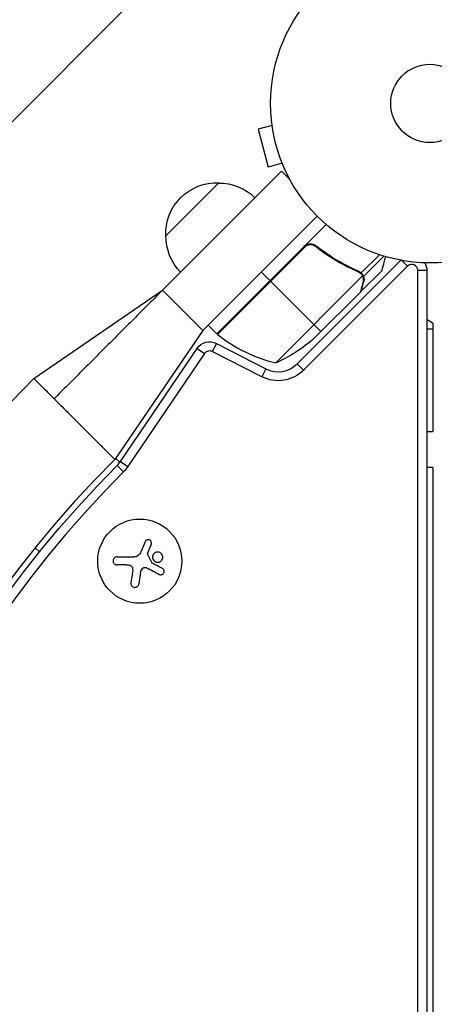
# Model space of a CAD drawing. Units: millimetres. Extents: x -2517 to 2316, y -2332 to 2722.
# Drawn here: x -902 to -764, y 466 to 793 of the extents above; entities that cross this region are included whole.
import ezdxf

# ---------------------------------------------------------------- set-up
doc = ezdxf.new("R2010")
doc.units = ezdxf.units.MM
doc.header["$LTSCALE"] = 20
doc.linetypes.add('HIDDEN', pattern=[9.525, 6.35, -3.175])
for name, color, linetype in [('2d', 230, 'Continuous'), ('AS-Free_Space', 31, 'HIDDEN'), ('AS-Free_Space_Hatch', 31, 'HIDDEN')]:
    doc.layers.add(name, color=color, linetype=linetype)

msp = doc.modelspace()

# ---------------------------------------------------------------- hatches: boundary and pattern name
at = {"layer": 'AS-Free_Space_Hatch'}
h = msp.add_hatch(dxfattribs=at)
h.set_pattern_fill('ANSI31', color=256, scale=100)
h.set_pattern_definition([(45, (-765.1, -6e-14), (-224.506, 224.506), [])])
edge = h.paths.add_edge_path()
edge.add_line((-1382.54, -1332.08), (-1382.54, -19))
edge.add_arc((-382.54, -19), 1000, 0, 180, ccw=False)
edge.add_line((617.46, -19), (617.46, -1332.08))
edge.add_arc((-382.54, -1332.08), 1000, -180, 0, ccw=False)

# ---------------------------------------------------------------- linework, layer by layer
at = {"layer": '2d'}
for p, q in [((-817.77, 759.25), (-817.77, 759.26)), ((-817.76, 759.21), (-817.77, 759.25)), ((-817.58, 757.75), (-822.22, 756.51)), ((-822.22, 756.51), (-818.85, 743.95)), ((-814.21, 745.2), (-818.85, 743.95)), ((-813.63, 743.8), (-813.65, 743.85)), ((-813.63, 743.8), (-813.63, 743.8)), ((-839.78, 717.27), (-814.45, 742.6)), ((-814.45, 742.6), (-811.7, 739.85)), ((-852.98, 721.04), (-835.31, 738.71)), ((-840.61, 689.57), (-802.57, 727.61)), ((-835.98, 688.55), (-799.63, 724.89)), ((-854.04, 703.01), (-839.78, 717.27)), ((-806.94, 717.29), (-835.83, 688.41)), ((-835.7, 688.3), (-806.12, 717.88)), ((-802.21, 716.94), (-803.27, 718)), ((-787.91, 708.73), (-781.84, 714.81)), ((-787.17, 707.61), (-780.43, 714.36)), ((-809.19, 678.57), (-774.77, 712.98)), ((-772.5, 711.01), (-807.07, 676.44)), ((-791.74, 710.44), (-792.18, 710.88)), ((-774.41, 712.92), (-772.5, 711.01)), ((-821.13, 709.05), (-818.3, 706.22)), ((-816.36, 678.82), (-787.44, 707.74)), ((-788.48, 708.91), (-788.95, 709.38)), ((-787.93, 702.65), (-781, 709.58)), ((-787.86, 708.69), (-787.87, 708.69)), ((-787.17, 707.61), (-787.63, 708.07)), ((-769.09, 55.5), (-769.09, 709.59)), ((-766.09, 709.59), (-769.09, 709.59)), ((-766.09, 709.59), (-766.09, 55.5)), ((-801.33, 689.25), (-818.16, 706.08)), ((-787.09, 705.79), (-787.18, 705.88)), ((-896.82, 673.66), (-854.04, 703.01)), ((-854.04, 703.01), (-840.61, 689.57)), ((-803.56, 687.02), (-788.07, 702.51)), ((-787.93, 702.65), (-788.01, 702.74)), ((-835.98, 688.55), (-838.81, 691.37)), ((-764.09, 692.04), (-764.09, 656.04)), ((-840.61, 689.57), (-869.95, 646.79)), ((-764.09, 690.04), (-766.09, 690.04)), ((-836.12, 685.31), (-837.48, 682.63)), ((-836.12, 685.31), (-819.64, 676.91)), ((-868.06, 646.08), (-842.52, 683.66)), ((-840.04, 681.98), (-865.58, 644.39)), ((-842.52, 683.66), (-840.04, 681.98)), ((-821, 674.24), (-837.48, 682.63)), ((-809.19, 678.57), (-807.07, 676.44)), ((-819.64, 676.91), (-821, 674.24)), ((-766.09, 656.04), (-764.09, 656.04)), ((-870.41, 647.25), (-870.41, 647.25)), ((-869.7, 647.16), (-868.23, 645.84)), ((-867, 642.67), (-869.13, 644.78)), ((-868.06, 646.08), (-865.58, 644.39)), ((-764.09, 644.04), (-766.09, 644.04)), ((-764.09, 644.04), (-764.09, 121.04)), ((-857.77, 618.55), (-858.88, 615.79)), ((-894.92, 616.04), (-896.41, 617.38)), ((-869.17, 614.38), (-863.43, 614.38)), ((-866.1, 611.73), (-869.17, 611.73)), ((-861.31, 609.18), (-861.92, 605.37))]:
    msp.add_line(p, q, dxfattribs=at)
for centre, radius in [((-765.09, 765.09), 53), ((-765.09, 765.09), 13), ((-861.6, 612.95), 14)]:
    msp.add_circle(centre, radius, dxfattribs=at)
at = {"layer": '2d', "extrusion": (0, 0, -1)}
for centre, radius, start, end in [((836, 721.73), 17, 357.6679, 92.3321), ((835.17, 721.61), 17, 89.1865, 134.3587), ((835.88, 720.9), 17, 315.6413, 0.8135), ((771.09, 709.59), 5, 149.6788, 180), ((773.09, 680.04), 15, 117.8181, 126.8699), ((833.83, 690.64), 3, 308.5272, 311.8088), ((838.39, 680.85), 5, 34.1998, 117), ((836.61, 724.54), 50, 228.6243, 246.1002), ((815.55, 684.93), 12, 225, 297), ((605.71, 382.54), 371.7, 315.1288, 44.8712), ((875.51, 651.13), 12, 214.1998, 224.8712)]:
    msp.add_arc(centre, radius, start, end, dxfattribs=at)
at = {"layer": '2d'}
for centre, radius, start, end in [((-771.09, 709.59), 2, 0, 135), ((-804.56, 727.41), 50, 231.4728, 256.3497), ((-838.39, 680.85), 2, 63, 145.8002), ((-815.55, 684.93), 9, 243, 315), ((-605.71, 382.54), 411.7, 135, 225), ((-874.78, 668.58), 12.5, 208.6169, 208.617), ((-874.78, 668.58), 12.5, 241.383, 241.3832), ((-605.71, 382.54), 373.7, 135, 225), ((-875.51, 651.13), 9, 315.1288, 325.8002), ((-605.71, 382.54), 368.7, 135.1288, 224.8712)]:
    msp.add_arc(centre, radius, start, end, dxfattribs=at)
for points, knots in [([(-806.96, 717.56), (-806.83, 717.69), (-806.69, 717.81), (-806.39, 718.02), (-806.23, 718.11), (-805.89, 718.26), (-805.72, 718.32), (-805.36, 718.4), (-805.18, 718.43), (-804.81, 718.45), (-804.63, 718.44), (-804.27, 718.39), (-804.09, 718.35), (-803.75, 718.24), (-803.58, 718.17), (-803.26, 718), (-803.11, 717.9), (-802.96, 717.78)], [0, 0, 0, 0, 0.000547172, 0.000547172, 0.001094344, 0.001094344, 0.001641516, 0.001641516, 0.002188688, 0.002188688, 0.00273586, 0.00273586, 0.003283032, 0.003283032, 0.003830204, 0.003830204, 0.004377377, 0.004377377, 0.004377377, 0.004377377]), ([(-806.12, 717.88), (-805.86, 718), (-805.6, 718.09), (-805.18, 718.16), (-805.04, 718.17), (-804.76, 718.18), (-804.62, 718.17), (-804.2, 718.12), (-803.93, 718.05), (-803.42, 717.84), (-803.17, 717.69), (-802.96, 717.52)], [0.001013661, 0.001013661, 0.001013661, 0.001013661, 0.001852653, 0.001852653, 0.002272148, 0.002272148, 0.002691644, 0.002691644, 0.003530636, 0.003530636, 0.004369628, 0.004369628, 0.004369628, 0.004369628]), ([(-788.81, 709.33), (-791.22, 710.35), (-793.61, 711.55), (-797.16, 713.65), (-798.34, 714.4), (-800.09, 715.61), (-800.67, 716.03), (-801.83, 716.89), (-802.4, 717.33), (-802.96, 717.78)], [0, 0, 0, 0, 0.00869705, 0.00869705, 0.01304558, 0.01304558, 0.01521984, 0.01521984, 0.01739411, 0.01739411, 0.01739411, 0.01739411]), ([(-802.96, 717.52), (-800.7, 715.72), (-798.39, 714.15), (-793.72, 711.38), (-791.35, 710.19), (-788.95, 709.17)], [0, 0, 0, 0, 0.00859307, 0.00859307, 0.01718614, 0.01718614, 0.01718614, 0.01718614]), ([(-781, 709.58), (-781, 709.58), (-780.97, 709.7), (-780.87, 710.07), (-780.83, 710.22), (-780.76, 710.49), (-780.72, 710.63), (-780.67, 710.8), (-780.64, 710.91), (-780.63, 710.97), (-780.41, 711.78), (-780.13, 712.82), (-779.77, 714.16)], [0.5, 0.5, 0.5, 0.5, 0.625, 0.625, 0.6875, 0.6875, 0.71875, 0.734375, 0.734375, 0.75, 0.75, 0.9464969, 0.9464969, 0.9464969, 0.9464969]), ([(-787.99, 708.51), (-787.88, 708.4), (-787.78, 708.28), (-787.59, 708.02), (-787.51, 707.88), (-787.44, 707.74)], [0.001328787, 0.001328787, 0.001328787, 0.001328787, 0.001872455, 0.001872455, 0.002416124, 0.002416124, 0.002416124, 0.002416124]), ([(-787.62, 708.41), (-787.5, 708.26), (-787.4, 708.1), (-787.26, 707.82), (-787.21, 707.7), (-787.17, 707.61)], [0.000526185, 0.000526185, 0.000526185, 0.000526185, 0.001315456, 0.001315456, 0.002104727, 0.002104727, 0.002104727, 0.002104727]), ([(-787.23, 705.63), (-787.19, 705.8), (-787.16, 705.96), (-787.13, 706.26), (-787.13, 706.4), (-787.15, 706.83), (-787.2, 707.1), (-787.28, 707.36)], [0, 0, 0, 0, 0.001089402, 0.001089402, 0.002178803, 0.002178803, 0.004357607, 0.004357607, 0.004357607, 0.004357607]), ([(-787.17, 707.61), (-787.12, 707.47), (-787.08, 707.33), (-787.04, 707.12), (-787.02, 707.01), (-787, 706.88), (-787, 706.82), (-786.99, 706.78), (-786.99, 706.77), (-786.99, 706.76), (-786.99, 706.76), (-786.97, 706.41), (-787.01, 706.09), (-787.09, 705.79)], [0, 0, 0, 0, 0.25, 0.25, 0.375, 0.4375, 0.46875, 0.484375, 0.492188, 0.492188, 0.5, 0.5, 1, 1, 1, 1]), ([(-788.07, 702.51), (-788.01, 702.73), (-787.91, 703.11), (-787.63, 704.16), (-787.45, 704.83), (-787.23, 705.63)], [0, 0, 0, 0, 0.00517024, 0.00517024, 0.01034048, 0.01034048, 0.01034048, 0.01034048]), ([(-890.09, 666.93), (-889.48, 666.31), (-888.31, 665.14), (-886.63, 663.47), (-885.27, 662.11), (-884.19, 661.03), (-883.39, 660.23), (-882.58, 659.42), (-881.5, 658.34), (-880.15, 656.98), (-878.47, 655.31), (-877.3, 654.14), (-875.78, 652.61), (-874.01, 650.85), (-871.8, 648.64), (-870.31, 647.14), (-869.95, 646.79), (-869.95, 646.79)], [0, 0, 0, 0, 0.0252335, 0.050467, 0.0757005, 0.0883173, 0.100934, 0.1135508, 0.1261675, 0.151401, 0.1766345, 0.201868, 0.201868, 0.2391345, 0.276401, 0.3136675, 0.350934, 0.350934, 0.350934, 0.350934]), ([(-857.77, 618.55), (-857.73, 618.67), (-857.7, 618.8), (-857.69, 618.93), (-857.69, 619.07), (-857.71, 619.2), (-857.76, 619.33), (-857.8, 619.45), (-857.87, 619.57), (-857.95, 619.68), (-858.03, 619.77), (-858.13, 619.85), (-858.24, 619.92), (-858.34, 619.98), (-858.45, 620.02), (-858.57, 620.05), (-858.68, 620.07), (-858.8, 620.08), (-858.91, 620.07), (-859.03, 620.06), (-859.14, 620.03), (-859.25, 619.98), (-859.36, 619.94), (-859.46, 619.87), (-859.55, 619.79), (-859.65, 619.7), (-859.73, 619.6), (-859.79, 619.49), (-859.8, 619.46), (-859.82, 619.43), (-859.83, 619.39)], [0, 0, 0, 0, 0.117688, 0.117688, 0.117688, 0.23572, 0.23572, 0.23572, 0.348983, 0.348983, 0.348983, 0.453941, 0.453941, 0.453941, 0.55245, 0.55245, 0.55245, 0.649106, 0.649106, 0.649106, 0.748614, 0.748614, 0.748614, 0.85433, 0.85433, 0.85433, 0.967387, 0.967387, 0.967387, 1, 1, 1, 1]), ([(-858.93, 615.21), (-858.95, 615.26), (-858.97, 615.31), (-858.98, 615.37), (-858.98, 615.42), (-858.98, 615.48), (-858.97, 615.53), (-858.97, 615.54), (-858.96, 615.55), (-858.96, 615.57)], [0, 0, 0, 0, 0.444984, 0.444984, 0.444984, 0.890124, 0.890124, 0.890124, 1, 1, 1, 1]), ([(-854.34, 615.38), (-854.63, 615.73), (-855.05, 615.94), (-855.92, 616.02), (-856.36, 615.89), (-857.04, 615.35), (-857.28, 614.93), (-857.38, 614.02), (-857.24, 613.54), (-856.94, 613.2)], [0, 0, 0, 0, 0.125, 0.125, 0.25, 0.25, 0.375, 0.375, 0.5, 0.5, 0.5, 0.5]), ([(-856.94, 613.2), (-856.65, 612.85), (-856.23, 612.63), (-855.36, 612.56), (-854.92, 612.69), (-854.24, 613.23), (-854, 613.64), (-853.9, 614.56), (-854.04, 615.03), (-854.34, 615.38)], [0.5, 0.5, 0.5, 0.5, 0.625, 0.625, 0.75, 0.75, 0.875, 0.875, 1, 1, 1, 1]), ([(-869.17, 614.38), (-869.33, 614.38), (-869.49, 614.35), (-869.64, 614.29), (-869.79, 614.23), (-869.94, 614.15), (-870.06, 614.03), (-870.18, 613.93), (-870.28, 613.79), (-870.35, 613.65), (-870.42, 613.51), (-870.46, 613.37), (-870.48, 613.22), (-870.5, 613.08), (-870.49, 612.94), (-870.47, 612.8), (-870.44, 612.67), (-870.4, 612.54), (-870.33, 612.43), (-870.27, 612.31), (-870.19, 612.2), (-870.09, 612.11), (-869.99, 612.01), (-869.87, 611.92), (-869.75, 611.86), (-869.61, 611.8), (-869.46, 611.75), (-869.31, 611.74), (-869.26, 611.73), (-869.21, 611.73), (-869.17, 611.73)], [0, 0, 0, 0, 0.12144, 0.12144, 0.12144, 0.243283, 0.243283, 0.243283, 0.358856, 0.358856, 0.358856, 0.462986, 0.462986, 0.462986, 0.558085, 0.558085, 0.558085, 0.650496, 0.650496, 0.650496, 0.746429, 0.746429, 0.746429, 0.850305, 0.850305, 0.850305, 0.963913, 0.963913, 0.963913, 1, 1, 1, 1]), ([(-857.46, 612.32), (-857.49, 612.33), (-857.51, 612.36), (-857.54, 612.38), (-857.55, 612.4), (-857.57, 612.42), (-857.58, 612.45)], [0, 0, 0, 0, 0.541586, 0.541586, 0.541586, 1, 1, 1, 1]), ([(-864.95, 611.6), (-864.81, 611.56), (-864.68, 611.51), (-864.56, 611.43), (-864.44, 611.36), (-864.33, 611.26), (-864.25, 611.15), (-864.16, 611.05), (-864.09, 610.92), (-864.04, 610.79), (-864, 610.68), (-863.97, 610.55), (-863.97, 610.43)], [0, 0, 0, 0, 0.2593, 0.2593, 0.2593, 0.519012, 0.519012, 0.519012, 0.774897, 0.774897, 0.774897, 1, 1, 1, 1]), ([(-860.55, 610.6), (-860.46, 610.68), (-860.36, 610.75), (-860.25, 610.8), (-860.14, 610.84), (-860.03, 610.87), (-859.91, 610.88), (-859.79, 610.89), (-859.67, 610.88), (-859.56, 610.85), (-859.47, 610.83), (-859.4, 610.8), (-859.32, 610.76)], [0, 0, 0, 0, 0.26951, 0.26951, 0.26951, 0.539189, 0.539189, 0.539189, 0.809594, 0.809594, 0.809594, 1, 1, 1, 1]), ([(-855.1, 608.56), (-854.99, 608.5), (-854.85, 608.46), (-854.72, 608.45), (-854.58, 608.43), (-854.44, 608.44), (-854.31, 608.48), (-854.18, 608.51), (-854.05, 608.57), (-853.94, 608.65), (-853.84, 608.73), (-853.75, 608.82), (-853.68, 608.93), (-853.61, 609.02), (-853.56, 609.13), (-853.53, 609.24), (-853.5, 609.35), (-853.49, 609.46), (-853.49, 609.57), (-853.49, 609.68), (-853.51, 609.79), (-853.55, 609.9), (-853.59, 610.01), (-853.64, 610.11), (-853.71, 610.21), (-853.79, 610.31), (-853.88, 610.39), (-853.98, 610.46), (-854.01, 610.48), (-854.04, 610.5), (-854.08, 610.52)], [0, 0, 0, 0, 0.123267, 0.123267, 0.123267, 0.246944, 0.246944, 0.246944, 0.364412, 0.364412, 0.364412, 0.469764, 0.469764, 0.469764, 0.565076, 0.565076, 0.565076, 0.656937, 0.656937, 0.656937, 0.751946, 0.751946, 0.751946, 0.854928, 0.854928, 0.854928, 0.968152, 0.968152, 0.968152, 1, 1, 1, 1]), ([(-864.57, 605.78), (-864.59, 605.62), (-864.59, 605.46), (-864.55, 605.3), (-864.52, 605.14), (-864.45, 604.98), (-864.36, 604.84), (-864.27, 604.71), (-864.16, 604.58), (-864.02, 604.49), (-863.9, 604.4), (-863.76, 604.33), (-863.62, 604.29), (-863.49, 604.25), (-863.34, 604.24), (-863.21, 604.24), (-863.07, 604.24), (-862.93, 604.27), (-862.81, 604.31), (-862.68, 604.35), (-862.55, 604.42), (-862.45, 604.5), (-862.33, 604.59), (-862.22, 604.69), (-862.14, 604.81), (-862.05, 604.94), (-861.99, 605.08), (-861.95, 605.23), (-861.93, 605.28), (-861.92, 605.32), (-861.92, 605.37)], [0, 0, 0, 0, 0.120796, 0.120796, 0.120796, 0.242046, 0.242046, 0.242046, 0.356333, 0.356333, 0.356333, 0.459168, 0.459168, 0.459168, 0.553739, 0.553739, 0.553739, 0.646543, 0.646543, 0.646543, 0.743592, 0.743592, 0.743592, 0.848997, 0.848997, 0.848997, 0.964083, 0.964083, 0.964083, 1, 1, 1, 1])]:
    msp.add_open_spline(points, degree=3, knots=knots, dxfattribs=at)
for points, degree in [([(-806.12, 717.88), (-806.43, 717.73), (-806.7, 717.54), (-806.94, 717.29)], 3), ([(-802.96, 717.52), (-802.71, 717.33), (-802.46, 717.13), (-802.21, 716.94)], 3), ([(-788.95, 709.17), (-788.59, 709.01), (-788.28, 708.8), (-788.01, 708.53)], 3), ([(-788.81, 709.33), (-788.47, 709.18), (-788.17, 708.98), (-787.91, 708.73)], 3), ([(-788.01, 708.53), (-788.01, 708.53), (-788.01, 708.53), (-788, 708.53)], 3), ([(-787.99, 708.51), (-788, 708.52), (-788, 708.52), (-788, 708.53)], 3), ([(-787.91, 708.73), (-787.9, 708.72), (-787.88, 708.7), (-787.87, 708.69)], 3), ([(-787.62, 708.41), (-787.69, 708.5), (-787.77, 708.6), (-787.86, 708.69)], 3), ([(-787.44, 707.74), (-787.38, 707.61), (-787.33, 707.49), (-787.28, 707.36)], 3), ([(-854.04, 703.01), (-890.09, 666.93)], 1), ([(-788.01, 702.74), (-788.03, 702.65), (-788.05, 702.57), (-788.07, 702.51)], 3), ([(-896.82, 673.66), (-896.82, 673.66), (-896.82, 673.66), (-896.82, 673.66)], 3), ([(-896.82, 673.66), (-896.82, 673.66), (-896.47, 673.31), (-894.98, 671.81), (-892.76, 669.6), (-891, 667.84), (-890.09, 666.93)], 3), ([(-869.95, 646.79), (-869.95, 646.79), (-869.95, 646.79), (-869.95, 646.79)], 3), ([(-859.83, 619.39), (-860.28, 618.33), (-860.74, 617.23), (-861.21, 616.11)], 3), ([(-861.67, 615.28), (-862.07, 614.72), (-862.74, 614.38), (-863.43, 614.38)], 3), ([(-861.6, 615.38), (-861.62, 615.35), (-861.65, 615.31), (-861.67, 615.28)], 3), ([(-861.21, 616.11), (-861.31, 615.85), (-861.44, 615.61), (-861.6, 615.38)], 3), ([(-858.96, 615.57), (-858.94, 615.64), (-858.91, 615.72), (-858.88, 615.79)], 3), ([(-857.58, 612.45), (-858.03, 613.37), (-858.48, 614.29), (-858.93, 615.21)], 3), ([(-854.08, 610.52), (-855.16, 611.09), (-856.29, 611.7), (-857.46, 612.32)], 3), ([(-866.1, 611.73), (-865.71, 611.73), (-865.33, 611.69), (-864.95, 611.6)], 3), ([(-864.01, 609.42), (-864.21, 608.17), (-864.39, 606.95), (-864.57, 605.78)], 3), ([(-863.97, 610.43), (-863.95, 610.09), (-863.96, 609.76), (-864.01, 609.42)], 3), ([(-861.31, 609.18), (-861.23, 609.72), (-860.96, 610.22), (-860.55, 610.6)], 3), ([(-859.32, 610.76), (-857.86, 610), (-856.44, 609.26), (-855.1, 608.56)], 3)]:
    msp.add_open_spline(points, degree=degree, dxfattribs=at)
msp.add_rational_spline([(-787.93, 702.65), (-787.93, 702.65), (-787.64, 703.71), (-787.09, 705.79)], [0.983775506511, 0.983775506511, 0.989183671007, 1], degree=3, dxfattribs=at)
at = {"layer": 'AS-Free_Space', "flags": 128}
msp.add_lwpolyline([(-1382.54, -1332.08), (-1382.54, -19, -1), (617.46, -19), (617.46, -1332.08, -1)], format="xyb", close=True, dxfattribs=at)

doc.saveas('drawing.dxf')
